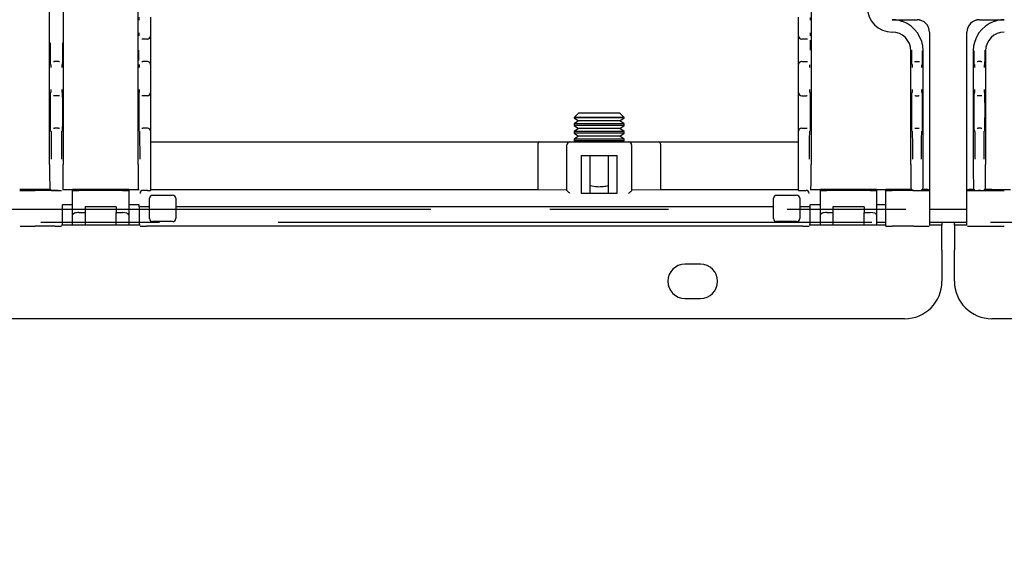
# Model space of a CAD drawing. Extents: x 0 to 4455, y 0 to 3150.
# Drawn here: x 3229 to 3387, y 2082 to 2168 of the extents above; entities that cross this region are included whole.
import ezdxf

# ---------------------------------------------------------------- set-up
doc = ezdxf.new("R2010")
doc.units = 0
doc.header["$LTSCALE"] = 15
doc.linetypes.add('PHANTOM', pattern=[12.7, 6.35, -1.27, 1.27, -1.27, 1.27, -1.27])
doc.layers.get('0').update_dxf_attribs({"linetype": 'CONTINUOUS'})
doc.styles.add('SLDTEXTSTYLE0', font='TXT', dxfattribs={"width": 0.7})
doc.dimstyles.new('SLDDIMSTYLE1', dxfattribs={"dimtxt": 23.8125, "dimasz": 37.5, "dimexe": 0, "dimexo": 0.0625, "dimgap": 5.953125, "dimtad": 0, "dimtih": 1, "dimtoh": 1, "dimdec": 0, "dimrnd": 1e-09, "dimzin": 12, "dimtxsty": 'SLDTEXTSTYLE0', "dimblk1": 'OPEN30', "dimblk2": 'OPEN30', "dimsah": 1, "dimcen": 0.09, "dimazin": 3, "dimtfac": 1, "dimtmove": 0, "dimatfit": 3, "dimtolj": 1, "dimtzin": 12})

# ---------------------------------------------------------------- blocks, each defined once
blk = doc.blocks.new('_OPEN30')
at = {"color": 0, "linetype": 'BYBLOCK'}
for p, q in [((-1, 0.267949), (0, 0)), ((0, 0), (-1, -0.267949)), ((0, 0), (-1, 0))]:
    blk.add_line(p, q, dxfattribs=at)
blk = doc.blocks.new('_D_1')
at = {"color": 7, "linetype": 'CONTINUOUS'}
for p, q in [((3224.06, 2311.6), (3139.5, 2311.6)), ((3139.5, 2311.6), (3139.5, 2240.87)), ((3139.5, 2119.87), (3139.5, 2240.87)), ((3139.5, 2119.87), (3139.5, 2082.37))]:
    blk.add_line(p, q, dxfattribs=at)
at = {"color": 7, "linetype": 'CONTINUOUS', "xscale": 37.5, "yscale": 37.5}
for p, rotation in [((3139.5, 2240.87, -338.55), 270.0000000000004), ((3139.5, 2119.87, -338.55), 90.0000000000004)]:
    blk.add_blockref('_OPEN30', p, dxfattribs=dict(at, rotation=rotation))
at = {"color": 7, "linetype": 'CONTINUOUS', "char_height": 19.844, "attachment_point": 1, "style": 'SLDTEXTSTYLE0'}
for s, insert in [('121', (3139.5, 2337.18)), ('mm', (3179.74, 2337.18))]:
    blk.add_mtext(s, dxfattribs=dict(at, insert=insert))

msp = doc.modelspace()

# ---------------------------------------------------------------- linework, layer by layer
at = {"color": 7, "linetype": 'CONTINUOUS'}
for p, q in [((3233.986, 2144.623), (3233.986, 2216.123)), ((3236.186, 2216.123), (3236.186, 2144.623)), ((3248.186, 2144.623), (3248.186, 2216.123)), ((3356.186, 2216.123), (3356.186, 2144.623)), ((3250.186, 2168.266), (3250.186, 2167.766)), ((3250.186, 2167.766), (3250.186, 2165.766)), ((3354.186, 2167.766), (3354.186, 2168.266)), ((3354.186, 2165.766), (3354.186, 2167.766)), ((3369.186, 2167.854), (3373.186, 2167.854)), ((3383.186, 2167.854), (3387.186, 2167.854)), ((3248.835, 2164.766), (3248.789, 2164.766)), ((3249.686, 2164.766), (3248.835, 2164.766)), ((3250.186, 2165.766), (3250.186, 2165.266)), ((3250.186, 2165.266), (3250.186, 2162.966)), ((3354.186, 2165.266), (3354.186, 2165.766)), ((3354.186, 2162.966), (3354.186, 2165.266)), ((3355.538, 2164.766), (3354.686, 2164.766)), ((3355.583, 2164.766), (3355.538, 2164.766)), ((3369.186, 2165.873), (3369.186, 2165.873)), ((3375.186, 2165.86), (3375.186, 2165.854)), ((3375.186, 2165.854), (3375.186, 2144.623)), ((3381.186, 2165.854), (3381.186, 2165.86)), ((3381.186, 2144.623), (3381.186, 2165.854)), ((3387.186, 2165.873), (3387.186, 2165.873)), ((3250.186, 2162.966), (3250.186, 2160.666)), ((3354.186, 2160.666), (3354.186, 2162.966)), ((3372.186, 2144.623), (3372.186, 2162.873)), ((3374.164, 2144.623), (3374.164, 2162.873)), ((3382.208, 2162.873), (3382.208, 2144.623)), ((3384.186, 2162.873), (3384.186, 2144.623)), ((3234.6, 2161.166), (3234.731, 2161.166)), ((3235.442, 2161.166), (3234.731, 2161.166)), ((3235.442, 2161.166), (3235.573, 2161.166)), ((3248.789, 2161.166), (3248.931, 2161.166)), ((3249.686, 2161.166), (3248.931, 2161.166)), ((3250.186, 2160.666), (3250.186, 2160.166)), ((3250.186, 2160.166), (3250.186, 2156.666)), ((3354.186, 2160.166), (3354.186, 2160.666)), ((3354.186, 2156.666), (3354.186, 2160.166)), ((3354.686, 2161.166), (3355.442, 2161.166)), ((3355.442, 2161.166), (3355.583, 2161.166)), ((3372.8, 2161.166), (3372.931, 2161.166)), ((3372.931, 2161.166), (3373.42, 2161.166)), ((3373.42, 2161.166), (3373.551, 2161.166)), ((3382.822, 2161.166), (3382.952, 2161.166)), ((3383.442, 2161.166), (3382.952, 2161.166)), ((3383.442, 2161.166), (3383.573, 2161.166)), ((3234.731, 2155.666), (3234.609, 2155.666)), ((3235.442, 2155.666), (3234.731, 2155.666)), ((3235.563, 2155.666), (3235.442, 2155.666)), ((3248.931, 2155.666), (3248.809, 2155.666)), ((3249.686, 2155.666), (3248.931, 2155.666)), ((3250.186, 2156.666), (3250.186, 2156.166)), ((3250.186, 2156.166), (3250.186, 2149.966)), ((3354.186, 2156.166), (3354.186, 2156.666)), ((3354.186, 2149.966), (3354.186, 2156.166)), ((3354.686, 2155.666), (3355.442, 2155.666)), ((3355.563, 2155.666), (3355.442, 2155.666)), ((3372.931, 2155.666), (3372.809, 2155.666)), ((3372.931, 2155.666), (3373.42, 2155.666)), ((3373.541, 2155.666), (3373.42, 2155.666)), ((3382.952, 2155.666), (3382.831, 2155.666)), ((3383.442, 2155.666), (3382.952, 2155.666)), ((3383.563, 2155.666), (3383.442, 2155.666)), ((3318.877, 2152.873), (3318.186, 2152.183)), ((3318.186, 2152.183), (3318.186, 2152.126)), ((3326.186, 2152.183), (3318.186, 2152.183)), ((3318.186, 2152.126), (3318.877, 2151.642)), ((3326.186, 2152.126), (3318.186, 2152.126)), ((3325.496, 2152.873), (3318.877, 2152.873)), ((3326.186, 2152.183), (3325.496, 2152.873)), ((3325.496, 2151.642), (3326.186, 2152.126)), ((3326.186, 2152.126), (3326.186, 2152.183)), ((3234.609, 2150.466), (3234.757, 2150.466)), ((3235.416, 2150.466), (3234.757, 2150.466)), ((3235.416, 2150.466), (3235.563, 2150.466)), ((3248.809, 2150.466), (3248.957, 2150.466)), ((3249.686, 2150.466), (3248.957, 2150.466)), ((3318.877, 2151.642), (3318.186, 2151.159)), ((3318.186, 2151.159), (3318.186, 2150.895)), ((3326.186, 2151.159), (3318.186, 2151.159)), ((3318.186, 2150.895), (3318.877, 2150.411)), ((3326.186, 2150.895), (3318.186, 2150.895)), ((3318.877, 2150.411), (3318.186, 2149.928)), ((3325.496, 2151.642), (3318.877, 2151.642)), ((3325.496, 2150.411), (3318.877, 2150.411)), ((3326.186, 2151.159), (3325.496, 2151.642)), ((3325.496, 2150.411), (3326.186, 2150.895)), ((3326.186, 2149.928), (3325.496, 2150.411)), ((3326.186, 2150.895), (3326.186, 2151.159)), ((3354.686, 2150.466), (3355.416, 2150.466)), ((3355.416, 2150.466), (3355.563, 2150.466)), ((3372.809, 2150.466), (3372.957, 2150.466)), ((3372.957, 2150.466), (3373.394, 2150.466)), ((3373.394, 2150.466), (3373.541, 2150.466)), ((3382.831, 2150.466), (3382.979, 2150.466)), ((3383.416, 2150.466), (3382.979, 2150.466)), ((3383.416, 2150.466), (3383.563, 2150.466)), ((3250.186, 2149.966), (3250.186, 2145.466)), ((3318.186, 2149.928), (3318.186, 2149.664)), ((3326.186, 2149.928), (3318.186, 2149.928)), ((3318.186, 2149.664), (3318.877, 2149.181)), ((3326.186, 2149.664), (3318.186, 2149.664)), ((3318.877, 2149.181), (3318.186, 2148.697)), ((3325.496, 2149.181), (3318.877, 2149.181)), ((3325.496, 2149.181), (3326.186, 2149.664)), ((3326.186, 2148.697), (3325.496, 2149.181)), ((3326.186, 2149.664), (3326.186, 2149.928)), ((3354.186, 2145.466), (3354.186, 2149.966)), ((3250.186, 2148.265), (3312.602, 2148.265)), ((3312.314, 2147.765), (3312.314, 2140.546)), ((3312.602, 2148.265), (3317.49, 2148.265)), ((3316.99, 2140.453), (3316.99, 2147.765)), ((3317.49, 2148.265), (3326.882, 2148.265)), ((3318.186, 2148.697), (3318.186, 2148.433)), ((3326.186, 2148.697), (3318.186, 2148.697)), ((3318.186, 2148.433), (3318.426, 2148.265)), ((3326.186, 2148.433), (3318.186, 2148.433)), ((3325.946, 2148.265), (3326.186, 2148.433)), ((3326.186, 2148.433), (3326.186, 2148.697)), ((3326.882, 2148.265), (3331.77, 2148.265)), ((3327.382, 2147.765), (3327.382, 2140.453)), ((3331.77, 2148.265), (3354.186, 2148.265)), ((3332.059, 2140.546), (3332.059, 2147.765)), ((3319.29, 2146.065), (3319.29, 2139.997)), ((3319.29, 2146.065), (3325.082, 2146.065)), ((3320.686, 2146.065), (3320.686, 2139.997)), ((3323.686, 2139.997), (3323.686, 2146.065)), ((3325.082, 2139.997), (3325.082, 2146.065)), ((3250.186, 2145.466), (3250.186, 2140.47)), ((3354.186, 2140.47), (3354.186, 2145.466)), ((3375.186, 2144.623), (3375.186, 2140.323)), ((3381.186, 2140.323), (3381.186, 2144.623)), ((3234.143, 2140.623), (3229.186, 2140.623)), ((3234.863, 2140.448), (3231.686, 2140.448)), ((3234.143, 2140.623), (3234.296, 2140.47)), ((3235.376, 2140.466), (3234.796, 2140.466)), ((3235.863, 2140.457), (3235.876, 2140.47)), ((3236.032, 2140.623), (3236.732, 2140.623)), ((3236.732, 2140.623), (3236.986, 2140.623)), ((3236.986, 2140.623), (3237.686, 2140.623)), ((3246.686, 2140.623), (3237.686, 2140.623)), ((3237.686, 2140.623), (3237.686, 2140.457)), ((3237.686, 2136.535), (3237.686, 2140.457)), ((3245.686, 2140.448), (3238.686, 2140.448)), ((3246.686, 2140.457), (3246.686, 2140.623)), ((3246.686, 2140.623), (3247.386, 2140.623)), ((3246.686, 2140.457), (3246.686, 2136.535)), ((3247.386, 2140.623), (3247.641, 2140.623)), ((3247.641, 2140.623), (3248.341, 2140.623)), ((3249.686, 2140.466), (3249, 2140.466)), ((3312.314, 2140.546), (3250.186, 2140.546)), ((3250.518, 2139.698), (3253.718, 2139.698)), ((3316.99, 2140.476), (3312.314, 2140.546)), ((3319.29, 2139.997), (3325.082, 2139.997)), ((3332.059, 2140.546), (3327.382, 2140.476)), ((3354.186, 2140.546), (3332.059, 2140.546)), ((3350.655, 2139.698), (3353.855, 2139.698)), ((3354.686, 2140.466), (3355.372, 2140.466)), ((3356.032, 2140.623), (3356.732, 2140.623)), ((3356.732, 2140.623), (3356.986, 2140.623)), ((3356.986, 2140.623), (3357.686, 2140.623)), ((3366.686, 2140.623), (3357.686, 2140.623)), ((3357.686, 2140.623), (3357.686, 2140.457)), ((3357.686, 2136.535), (3357.686, 2140.457)), ((3365.686, 2140.448), (3358.686, 2140.448)), ((3366.686, 2140.457), (3366.686, 2140.623)), ((3366.686, 2140.623), (3367.386, 2140.623)), ((3366.686, 2140.457), (3366.686, 2136.535)), ((3367.386, 2140.623), (3367.486, 2140.623)), ((3367.486, 2140.623), (3368.186, 2140.623)), ((3371.186, 2140.623), (3368.186, 2140.623)), ((3368.186, 2140.623), (3368.186, 2140.466)), ((3368.186, 2140.466), (3368.186, 2140.457)), ((3368.186, 2134.707), (3368.186, 2140.457)), ((3372.686, 2140.448), (3369.186, 2140.448)), ((3371.186, 2140.466), (3371.186, 2140.623)), ((3372.343, 2140.623), (3371.186, 2140.623)), ((3372.496, 2140.47), (3372.343, 2140.623)), ((3372.996, 2140.466), (3373.355, 2140.466)), ((3373.855, 2140.47), (3374.007, 2140.623)), ((3374.886, 2140.623), (3374.007, 2140.623)), ((3375.186, 2140.323), (3375.186, 2134.842)), ((3381.186, 2134.842), (3381.186, 2140.323)), ((3382.365, 2140.623), (3381.486, 2140.623)), ((3382.365, 2140.623), (3382.518, 2140.47)), ((3383.376, 2140.466), (3383.018, 2140.466)), ((3383.686, 2140.448), (3387.186, 2140.448)), ((3384.029, 2140.623), (3383.876, 2140.47)), ((3385.186, 2140.623), (3384.029, 2140.623)), ((3385.186, 2140.466), (3385.186, 2140.623)), ((3385.186, 2140.623), (3388.186, 2140.623)), ((3236.029, 2138.123), (3236, 2138.094)), ((3236, 2138.094), (3236, 2134.873)), ((3236.029, 2138.123), (3236.032, 2138.123)), ((3236.732, 2138.123), (3236.032, 2138.123)), ((3236.986, 2138.123), (3236.732, 2138.123)), ((3237.686, 2138.123), (3236.986, 2138.123)), ((3244.686, 2137.823), (3239.686, 2137.823)), ((3239.686, 2137.823), (3239.686, 2136.898)), ((3244.686, 2137.823), (3244.686, 2136.898)), ((3247.386, 2138.123), (3246.686, 2138.123)), ((3247.641, 2138.123), (3247.386, 2138.123)), ((3248.341, 2138.123), (3247.641, 2138.123)), ((3248.341, 2138.123), (3248.343, 2138.123)), ((3248.373, 2138.094), (3248.343, 2138.123)), ((3248.373, 2137.823), (3248.373, 2138.094)), ((3248.373, 2137.823), (3248.373, 2134.873)), ((3248.509, 2137.823), (3248.373, 2137.823)), ((3250.018, 2137.823), (3249.509, 2137.823)), ((3250.018, 2135.948), (3250.018, 2139.198)), ((3254.218, 2139.198), (3254.218, 2135.948)), ((3350.155, 2137.823), (3254.218, 2137.823)), ((3350.155, 2135.948), (3350.155, 2139.198)), ((3354.355, 2139.198), (3354.355, 2135.948)), ((3354.863, 2137.823), (3354.355, 2137.823)), ((3356, 2137.823), (3355.863, 2137.823)), ((3356.029, 2138.123), (3356, 2138.094)), ((3356, 2138.094), (3356, 2137.823)), ((3356, 2137.823), (3356, 2134.873)), ((3356.029, 2138.123), (3356.032, 2138.123)), ((3356.732, 2138.123), (3356.032, 2138.123)), ((3356.986, 2138.123), (3356.732, 2138.123)), ((3357.686, 2138.123), (3356.986, 2138.123)), ((3364.686, 2137.823), (3359.686, 2137.823)), ((3359.686, 2137.823), (3359.686, 2136.898)), ((3364.686, 2137.823), (3364.686, 2136.898)), ((3367.386, 2138.123), (3366.686, 2138.123)), ((3367.486, 2138.123), (3367.386, 2138.123)), ((3368.186, 2138.123), (3367.486, 2138.123)), ((3237.686, 2137.373), (3236, 2137.373)), ((3237.686, 2134.873), (3237.686, 2136.535)), ((3238.686, 2136.898), (3239.686, 2136.898)), ((3239.686, 2136.898), (3239.686, 2134.873)), ((3244.686, 2136.898), (3245.686, 2136.898)), ((3244.686, 2134.873), (3244.686, 2136.898)), ((3248.373, 2137.373), (3246.686, 2137.373)), ((3246.686, 2136.535), (3246.686, 2134.873)), ((3357.686, 2137.373), (3356, 2137.373)), ((3357.686, 2134.873), (3357.686, 2136.535)), ((3358.686, 2136.898), (3359.686, 2136.898)), ((3359.686, 2136.898), (3359.686, 2134.873)), ((3364.686, 2136.898), (3365.686, 2136.898)), ((3364.686, 2134.873), (3364.686, 2136.898)), ((3368.186, 2137.373), (3366.686, 2137.373)), ((3366.686, 2136.535), (3366.686, 2134.873)), ((3381.186, 2137.373), (3375.186, 2137.373)), ((3234.863, 2134.698), (3231.686, 2134.698)), ((3235.871, 2134.715), (3235.863, 2134.707)), ((3248.492, 2134.873), (3235.881, 2134.873)), ((3236, 2135.373), (3237.686, 2135.373)), ((3246.686, 2135.373), (3248.373, 2135.373)), ((3248.509, 2134.707), (3248.501, 2134.715)), ((3354.863, 2134.698), (3249.509, 2134.698)), ((3253.718, 2135.448), (3250.518, 2135.448)), ((3353.855, 2135.448), (3350.655, 2135.448)), ((3355.871, 2134.715), (3355.863, 2134.707)), ((3368.186, 2134.873), (3355.881, 2134.873)), ((3356, 2135.373), (3357.686, 2135.373)), ((3366.686, 2135.373), (3368.186, 2135.373)), ((3372.686, 2134.698), (3369.186, 2134.698)), ((3375.186, 2135.373), (3381.186, 2135.373)), ((3377.186, 2134.873), (3375.186, 2134.873)), ((3377.186, 2135.373), (3377.186, 2134.873)), ((3377.186, 2130.873), (3377.186, 2134.873)), ((3379.186, 2134.873), (3379.186, 2135.373)), ((3381.186, 2134.873), (3379.186, 2134.873)), ((3379.186, 2134.873), (3379.186, 2130.873)), ((3383.686, 2134.698), (3387.186, 2134.698)), ((3377.186, 2130.873), (3377.186, 2125.873)), ((3379.186, 2125.873), (3379.186, 2130.873)), ((3338.436, 2128.623), (3335.936, 2128.623)), ((3335.936, 2123.123), (3338.436, 2123.123)), ((3371.186, 2119.873), (2843.186, 2119.873)), ((3913.186, 2119.873), (3385.186, 2119.873))]:
    msp.add_line(p, q, dxfattribs=at)
at = {"color": 7, "linetype": 'PHANTOM'}
for p, q in [((3676.186, 2137.373), (3080.186, 2137.373)), ((3080.186, 2135.373), (3676.186, 2135.373))]:
    msp.add_line(p, q, dxfattribs=at)
at = {"color": 7, "linetype": 'CONTINUOUS', "flags": 128}
for points in [[(3317.49, 2139.953), (3317.393, 2140.05), (3317.3, 2140.143), (3317.214, 2140.229), (3317.138, 2140.305), (3317.076, 2140.367), (3317.029, 2140.413), (3317, 2140.442), (3316.99, 2140.453)], [(3327.382, 2140.453), (3327.372, 2140.442), (3327.343, 2140.413), (3327.297, 2140.367), (3327.234, 2140.305), (3327.159, 2140.229), (3327.073, 2140.143), (3326.979, 2140.05), (3326.882, 2139.953)]]:
    msp.add_lwpolyline(points, dxfattribs=at)
at = {"color": 7, "linetype": 'CONTINUOUS'}
for centre, radius, start, end in [((3369.186, 2169.873), 4, 180, 270), ((3369.186, 2162.873), 4.978, 0, 70.09538), ((3387.186, 2162.873), 4.978, 109.90462, 180), ((3249.686, 2165.266), 0.5, 270, 0), ((3354.686, 2165.266), 0.5, 180, 270), ((3249.686, 2160.666), 0.5, 0, 90), ((3354.686, 2160.666), 0.5, 90, 180), ((3249.686, 2156.166), 0.5, 270, 0), ((3354.686, 2156.166), 0.5, 180, 270), ((3249.686, 2149.966), 0.5, 0, 90), ((3354.686, 2149.966), 0.5, 90, 180), ((3317.49, 2147.765), 0.5, 90, 180), ((3326.882, 2147.765), 0.5, 0, 90), ((3250.518, 2139.198), 0.5, 90, 180), ((3253.718, 2139.198), 0.5, 0, 90), ((3350.655, 2139.198), 0.5, 90, 180), ((3353.855, 2139.198), 0.5, 0, 90), ((3374.886, 2140.323), 0.3, 28.59134, 90), ((3381.486, 2140.323), 0.3, 90, 151.40866), ((3250.518, 2135.948), 0.5, 180, 270), ((3253.718, 2135.948), 0.5, 270, 0), ((3350.655, 2135.948), 0.5, 180, 270), ((3353.855, 2135.948), 0.5, 270, 0), ((3335.936, 2125.873), 2.75, 90, 270), ((3338.436, 2125.873), 2.75, 270, 90), ((3371.186, 2125.873), 6, 270, 0), ((3385.186, 2125.873), 6, 180, 270)]:
    msp.add_arc(centre, radius, start, end, dxfattribs=at)
for centre, major_axis, ratio, start_param, end_param in [((3248.335, 2167.766), (0, 0.5), 0.0087269, 4.712389, 6.0162992), ((3356.038, 2167.766), (0, 0.5), 0.0087269, 0.3101283, 1.5707963), ((3373.186, 2165.866), (-1.407, 1.426), 0.9968286, 3.9321906, 5.5029869), ((3373.186, 2165.854), (0, 2), 0.9999733, 4.712389, 6.2831853), ((3383.186, 2165.866), (1.407, 1.426), 0.9968286, 0.7801984, 2.3509947), ((3383.186, 2165.854), (0, 2), 0.9999733, 0, 1.5707963), ((3248.335, 2165.766), (0, 0.5), 0.0087269, 3.4517209, 4.712389), ((3356.038, 2165.766), (0, 0.5), 0.0087269, 1.5707963, 2.8747065), ((3369.186, 2162.873), (-2.121, -2.121), 0.9999239, 2.3562326, 3.9269527), ((3387.186, 2162.873), (2.121, -2.121), 0.9999239, 2.3562326, 3.9269527), ((3234.1, 2164.166), (0, 3.5), 0.0087269, 1.5707963, 3.0569443), ((3236.073, 2164.166), (0, 3.5), 0.0087269, 3.2085905, 4.712389), ((3356.083, 2162.966), (0, 2.3), 0.0087269, 4.712389, 5.4964686), ((3248.289, 2162.966), (0, 2.3), 0.0087269, 1.5707963, 2.354876), ((3372.3, 2164.166), (0, 3.5), 0.0087269, 1.9231838, 3.0569843), ((3374.051, 2164.166), (0, 3.5), 0.0087269, 3.2012929, 4.3340186), ((3382.322, 2164.166), (0, 3.5), 0.0087269, 1.9491667, 3.0592096), ((3384.073, 2164.166), (0, 3.5), 0.0087269, 3.2043913, 4.3600015), ((3234.231, 2160.166), (0, 0.5), 0.0087269, 4.712389, 6.0162992), ((3235.942, 2160.166), (0, 0.5), 0.0087269, 0.3101283, 1.5707963), ((3248.431, 2160.166), (0, 0.5), 0.0087269, 4.712389, 6.0162992), ((3355.942, 2160.166), (0, 0.5), 0.0087269, 0.3101283, 1.5707963), ((3372.431, 2160.166), (0, 0.5), 0.0087269, 4.712389, 6.0162992), ((3373.92, 2160.166), (0, 0.5), 0.0087269, 0.3101283, 1.5707963), ((3382.452, 2160.166), (0, 0.5), 0.0087269, 4.712389, 6.0162992), ((3383.942, 2160.166), (0, 0.5), 0.0087269, 0.3101283, 1.5707963), ((3234.109, 2153.066), (0, 3.1), 0.0087269, 0.0497915, 3.0724728), ((3234.231, 2156.666), (0, 0.5), 0.0087269, 3.4517209, 4.712389), ((3235.942, 2156.666), (0, 0.5), 0.0087269, 1.5707963, 2.8747065), ((3236.063, 2153.066), (0, 3.1), 0.0087269, 3.1913842, 6.2140655), ((3248.309, 2153.066), (0, 3.1), 0.0087269, 0.0497915, 3.0724728), ((3248.431, 2156.666), (0, 0.5), 0.0087269, 3.4517209, 4.712389), ((3355.942, 2156.666), (0, 0.5), 0.0087269, 1.5707963, 2.8747065), ((3356.063, 2153.066), (0, 3.1), 0.0087269, 3.1913842, 6.2140655), ((3372.309, 2153.066), (0, 3.1), 0.0087269, 0.0497915, 3.0724728), ((3372.431, 2156.666), (0, 0.5), 0.0087269, 3.4517209, 4.712389), ((3373.92, 2156.666), (0, 0.5), 0.0087269, 1.5707963, 2.8747065), ((3374.041, 2153.066), (0, 3.1), 0.0087269, 3.1913842, 6.2140655), ((3382.331, 2153.066), (0, 3.1), 0.0087269, 0.0497915, 3.0724728), ((3382.452, 2156.666), (0, 0.5), 0.0087269, 3.4517209, 4.712389), ((3383.942, 2156.666), (0, 0.5), 0.0087269, 1.5707963, 2.8747065), ((3384.063, 2153.066), (0, 3.1), 0.0087269, 3.1913842, 6.2140655), ((3234.257, 2145.466), (0, 4.5), 0.0087269, 4.712389, 6.2390519), ((3235.916, 2145.466), (0, 4.5), 0.0087269, 0.040916, 1.5707963), ((3248.457, 2145.466), (0, 4.5), 0.0087269, 4.712389, 6.2390519), ((3355.916, 2145.466), (0, 4.5), 0.0087269, 0.040916, 1.5707963), ((3372.457, 2145.466), (0, 4.5), 0.0087269, 4.712389, 6.2390519), ((3373.894, 2145.466), (0, 4.5), 0.0087269, 0.040916, 1.5707963), ((3382.479, 2145.466), (0, 4.5), 0.0087269, 4.712389, 6.2390519), ((3383.916, 2145.466), (0, 4.5), 0.0087269, 0.040916, 1.5707963), ((3312.602, 2147.765), (0, 0.5), 0.5773503, 0, 1.5707963), ((3331.77, 2147.765), (0, 0.5), 0.5773503, 4.712389, 6.2831853), ((3234.021, 2144.623), (0, 4), 0.0087269, 1.5707963, 3.1415927), ((3236.151, 2144.623), (0, 4), 0.0087269, 3.1415927, 4.712389), ((3248.221, 2144.623), (0, 4), 0.0087269, 1.5707963, 3.1415927), ((3356.151, 2144.623), (0, 4), 0.0087269, 3.1415927, 4.712389), ((3372.221, 2144.623), (0, 4), 0.0087269, 1.5707963, 3.1415927), ((3374.13, 2144.623), (0, 4), 0.0087269, 3.1415927, 4.712389), ((3382.243, 2144.623), (0, 4), 0.0087269, 1.5707963, 3.1415927), ((3384.151, 2144.623), (0, 4), 0.0087269, 3.1415927, 4.712389), ((3231.686, 2140.47), (2.5, 0), 0.0087269, 3.1415927, 4.712389), ((3234.796, 2140.47), (0.5, 0), 0.0087269, 3.1503193, 4.712389), ((3234.863, 2140.457), (1, 0), 0.0087269, 4.712389, 6.2744587), ((3235.376, 2140.47), (0.5, 0), 0.0087269, 4.712389, 6.2744587), ((3238.686, 2140.457), (1, 0), 0.0087269, 3.1415927, 4.712389), ((3245.686, 2140.457), (1, 0), 0.0087269, 4.712389, 6.2831853), ((3248.996, 2139.97), (0.463, 0.192), 0.9877345, 1.1824415, 2.7445112), ((3249, 2139.966), (-0.354, 0.354), 0.9999239, 5.4978252, 5.5064757), ((3249.686, 2140.47), (0.5, 0), 0.0087269, 4.712389, 6.2831853), ((3317.49, 2140.453), (0.5, 0), 0.0087269, 3.1415927, 3.1503193), ((3326.882, 2140.453), (0.5, 0), 0.0087269, 6.2744587, 6.2831853), ((3354.686, 2140.47), (0.5, 0), 0.0087269, 3.1415927, 4.712389), ((3355.372, 2139.966), (-0.354, -0.354), 0.9999239, 3.9183022, 3.9269527), ((3355.376, 2139.97), (0.463, -0.192), 0.9877345, 0.3970814, 1.9591511), ((3358.686, 2140.457), (1, 0), 0.0087269, 3.1415927, 4.712389), ((3365.686, 2140.457), (1, 0), 0.0087269, 4.712389, 6.2831853), ((3369.186, 2140.457), (1, 0), 0.0087269, 3.1415927, 4.712389), ((3372.996, 2140.47), (0.5, 0), 0.0087269, 3.1503193, 4.712389), ((3372.686, 2140.47), (2.5, 0), 0.0087269, 4.712389, 6.1119008), ((3373.355, 2140.47), (0.5, 0), 0.0087269, 4.712389, 6.2744587), ((3383.686, 2140.47), (2.5, 0), 0.0087269, 3.3128772, 4.712389), ((3383.018, 2140.47), (0.5, 0), 0.0087269, 3.1503193, 4.712389), ((3383.376, 2140.47), (0.5, 0), 0.0087269, 4.712389, 6.2744587), ((3238.686, 2136.535), (1, 0), 0.3639702, 1.5707963, 3.1415927), ((3245.686, 2136.535), (1, 0), 0.3639702, 0, 1.5707963), ((3358.686, 2136.535), (1, 0), 0.3639702, 1.5707963, 3.1415927), ((3365.686, 2136.535), (1, 0), 0.3639702, 0, 1.5707963), ((3231.686, 2134.72), (2.5, 0), 0.0087269, 3.389732, 4.712389), ((3234.863, 2134.707), (1, 0), 0.0087269, 4.712389, 6.2744587), ((3249.509, 2134.707), (1, 0), 0.0087269, 3.1503193, 4.712389), ((3354.863, 2134.707), (1, 0), 0.0087269, 4.712389, 6.2744587), ((3369.186, 2134.707), (1, 0), 0.0087269, 3.1415927, 4.712389), ((3372.686, 2134.72), (2.5, 0), 0.0087269, 4.712389, 6.0350459), ((3383.686, 2134.72), (2.5, 0), 0.0087269, 3.389732, 4.712389)]:
    msp.add_ellipse(centre, major_axis=major_axis, ratio=ratio, start_param=start_param, end_param=end_param, dxfattribs=at)
for points, knots in [([(3370.881, 2167.554), (3370.69, 2167.615), (3370.137, 2167.793), (3369.564, 2167.853), (3369.191, 2167.854), (3369.186, 2167.854)], [0, 0, 0, 0, 0.34370552, 0.99196372, 1, 1, 1, 1]), ([(3387.186, 2167.854), (3387.182, 2167.854), (3386.809, 2167.853), (3386.236, 2167.793), (3385.683, 2167.615), (3385.491, 2167.554)], [0, 0, 0, 0, 0.00803628, 0.65629448, 1, 1, 1, 1]), ([(3320.686, 2141.236), (3321.089, 2141.166), (3321.786, 2141.044), (3322.799, 2141.07), (3323.389, 2141.181), (3323.686, 2141.236)], [0, 0, 0, 0, 0.40519741, 0.69988886, 1, 1, 1, 1]), ([(3375.186, 2140.323), (3375.186, 2140.324), (3375.186, 2140.373), (3375.168, 2140.42), (3375.15, 2140.467)], [0, 0, 0, 0, 0.0222243, 1, 1, 1, 1]), ([(3381.223, 2140.467), (3381.205, 2140.42), (3381.186, 2140.373), (3381.186, 2140.324), (3381.186, 2140.323)], [0, 0, 0, 0, 0.9777757, 1, 1, 1, 1]), ([(3249.509, 2137.823), (3249.454, 2137.823), (3249.343, 2137.823), (3249.181, 2137.823), (3249.029, 2137.823), (3248.889, 2137.823), (3248.767, 2137.823), (3248.665, 2137.823), (3248.587, 2137.823), (3248.525, 2137.823), (3248.515, 2137.823), (3248.509, 2137.823)], [0, 0, 0, 0, 0.1064497, 0.2128938, 0.3193452, 0.4258051, 0.5322412, 0.6386834, 0.7451264, 0.8515984, 1, 1, 1, 1]), ([(3355.863, 2137.823), (3355.86, 2137.823), (3355.854, 2137.823), (3355.81, 2137.823), (3355.741, 2137.823), (3355.648, 2137.823), (3355.534, 2137.823), (3355.401, 2137.823), (3355.253, 2137.823), (3355.074, 2137.823), (3354.941, 2137.823), (3354.863, 2137.823)], [0, 0, 0, 0, 0.1064724, 0.2129289, 0.3193819, 0.4258637, 0.532308, 0.6387651, 0.7452193, 0.8516761, 1, 1, 1, 1])]:
    msp.add_open_spline(points, degree=3, knots=knots, dxfattribs=at)

# ---------------------------------------------------------------- dimensions: what is measured, and where the dimension line sits
dim = msp.add_linear_dim(base=(3139.505, 2240.873), p1=(3371.186, 2119.873), p2=(3371.186, 2240.873), angle=90, text='<>mm', dimstyle='SLDDIMSTYLE1', dxfattribs=at)
dim.commit()
dim.dimension.update_dxf_attribs({"geometry": '_D_1', "text_midpoint": (3139.505, 2329.566), "dimtype": 160})

doc.saveas('drawing.dxf')
